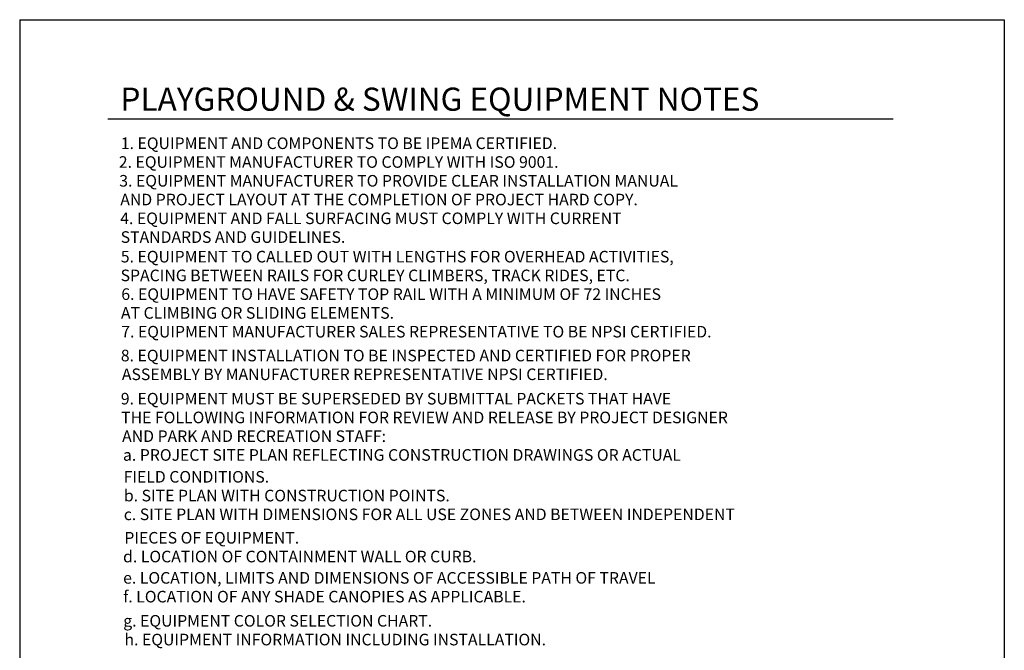
# Paper-space layout 'Layout1' of a CAD drawing. Units: inches. Extents: x -0.2 to 8.3, y -0.7 to 10.3.
# Drawn here: x -0.2 to 8.3, y 4.9 to 10.3 of the extents above; entities that cross this region are included whole.
import ezdxf

# ---------------------------------------------------------------- set-up
doc = ezdxf.new("R2010")
doc.units = ezdxf.units.IN
doc.header["$MEASUREMENT"] = 0
doc.layers.add('PARKS_TEXT', color=2, linetype='Continuous')
doc.layers.add('PARKS_TITLE BLOCK', color=7, linetype='Continuous')
doc.styles.add('SIMPLEX', font='SIMPLEX')

psp = doc.layouts.get("Layout1")

# ---------------------------------------------------------------- linework, layer by layer
at = {"layer": 'PARKS_TEXT', "color": 4}
psp.add_line((0.5911, 9.4826), (7.3709, 9.4826), dxfattribs=at)
at = {"layer": 'PARKS_TITLE BLOCK', "color": 7}
for p, q in [((-0.1708, 10.3381), (8.3292, 10.3381)), ((-0.1708, 10.3381), (-0.1708, -0.6619)), ((8.3292, 10.3381), (8.3292, -0.6619))]:
    psp.add_line(p, q, dxfattribs=at)

# ---------------------------------------------------------------- texts
at = {"layer": 'PARKS_TEXT', "color": 6, "style": 'SIMPLEX'}
psp.add_text('PLAYGROUND & SWING EQUIPMENT NOTES', height=0.2, dxfattribs=at).set_placement((0.6986, 9.5518))
at = {"layer": 'PARKS_TEXT', "style": 'SIMPLEX'}
for s, p in [('1. EQUIPMENT AND COMPONENTS TO BE IPEMA CERTIFIED.', (0.7022, 9.2212)), ('2. EQUIPMENT MANUFACTURER TO COMPLY WITH ISO 9001.', (0.6851, 9.0592)), ('3. EQUIPMENT MANUFACTURER TO PROVIDE CLEAR INSTALLATION MANUAL', (0.6888, 8.8972)), ('AND PROJECT LAYOUT AT THE COMPLETION OF PROJECT HARD COPY.', (0.6977, 8.7352)), ('4. EQUIPMENT AND FALL SURFACING MUST COMPLY WITH CURRENT', (0.6969, 8.5732)), ('STANDARDS AND GUIDELINES.', (0.7008, 8.4112)), ('5. EQUIPMENT TO CALLED OUT WITH LENGTHS FOR OVERHEAD ACTIVITIES,', (0.7022, 8.2422)), ('SPACING BETWEEN RAILS FOR CURLEY CLIMBERS, TRACK RIDES, ETC.', (0.7004, 8.0802)), ('6. EQUIPMENT TO HAVE SAFETY TOP RAIL WITH A MINIMUM OF 72 INCHES ', (0.7064, 7.9183)), ('AT CLIMBING OR SLIDING ELEMENTS.', (0.7035, 7.7563)), ('7. EQUIPMENT MANUFACTURER SALES REPRESENTATIVE TO BE NPSI CERTIFIED.', (0.7056, 7.5943)), ('8. EQUIPMENT INSTALLATION TO BE INSPECTED AND CERTIFIED FOR PROPER', (0.7022, 7.3883)), ('ASSEMBLY BY MANUFACTURER REPRESENTATIVE NPSI CERTIFIED.', (0.7112, 7.2264)), ('9. EQUIPMENT MUST BE SUPERSEDED BY SUBMITTAL PACKETS THAT HAVE', (0.7022, 7.0159)), ('THE FOLLOWING INFORMATION FOR REVIEW AND RELEASE BY PROJECT DESIGNER ', (0.7048, 6.8539)), ('AND PARK AND RECREATION STAFF:', (0.7134, 6.692)), ('a. PROJECT SITE PLAN REFLECTING CONSTRUCTION DRAWINGS OR ACTUAL', (0.7208, 6.53)), ('FIELD CONDITIONS.', (0.7263, 6.3413)), ('b. SITE PLAN WITH CONSTRUCTION POINTS.', (0.7289, 6.1793)), ('c. SITE PLAN WITH DIMENSIONS FOR ALL USE ZONES AND BETWEEN INDEPENDENT ', (0.7279, 6.0173)), ('PIECES OF EQUIPMENT.', (0.7325, 5.8149)), ('d. LOCATION OF CONTAINMENT WALL OR CURB.', (0.7217, 5.6529)), ('e. LOCATION, LIMITS AND DIMENSIONS OF ACCESSIBLE PATH OF TRAVEL ', (0.7222, 5.4688)), ('f. LOCATION OF ANY SHADE CANOPIES AS APPLICABLE.', (0.7224, 5.3068)), ('g. EQUIPMENT COLOR SELECTION CHART.', (0.7232, 5.098)), ('h. EQUIPMENT INFORMATION INCLUDING INSTALLATION.', (0.7337, 4.936))]:
    psp.add_text(s, height=0.100049, dxfattribs=at).set_placement(p)

doc.saveas('drawing.dxf')
